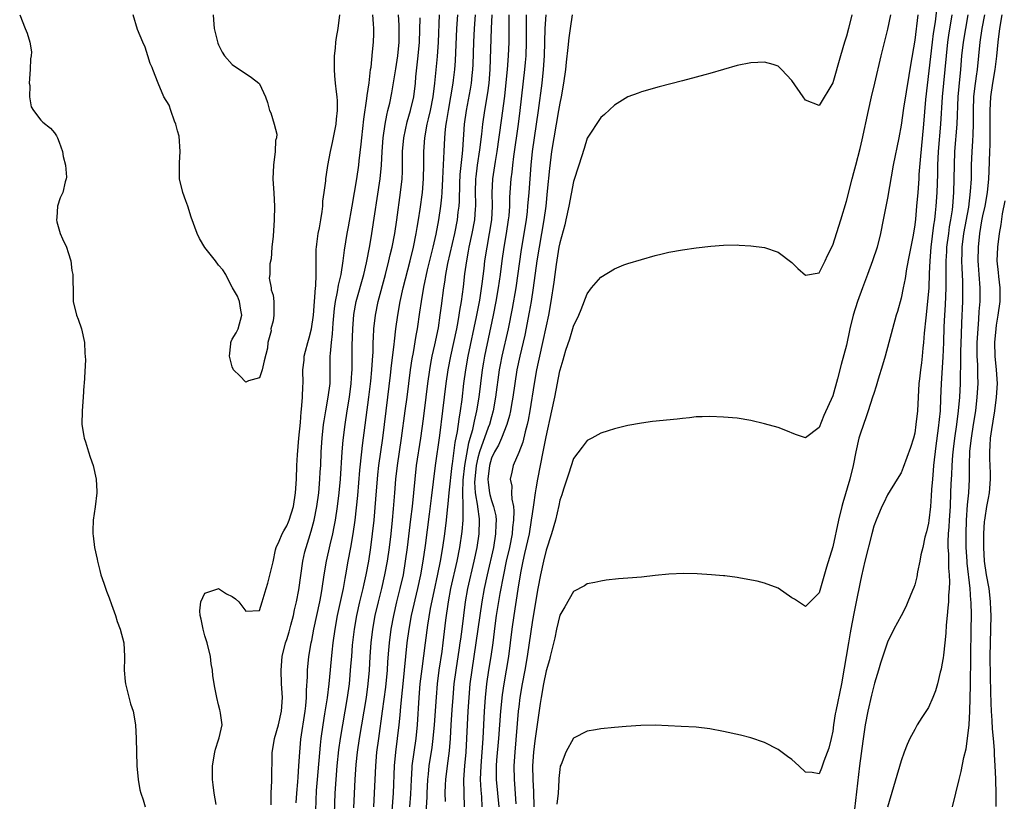
# Model space of a CAD drawing. Units: inches. Extents: x 2607000 to 2610000, y 1521000 to 1524000.
# Drawn here: x 2608722 to 2608866, y 1521674 to 1521788 of the extents above; entities that cross this region are included whole.
import ezdxf

# ---------------------------------------------------------------- set-up
doc = ezdxf.new("R2010")
doc.units = ezdxf.units.IN
doc.header["$MEASUREMENT"] = 0
doc.layers.add('LD26071521_2ft', color=140, linetype='Continuous')

msp = doc.modelspace()

# ---------------------------------------------------------------- linework, layer by layer
at = {"layer": 'LD26071521_2ft'}
for points, elevation in [([(2608856.34, 1521791), (2608855.99, 1521787.99), (2608855.72, 1521786.28), (2608855.56, 1521785), (2608854.59, 1521776.59), (2608854.29, 1521773), (2608853.79, 1521767.79), (2608853.63, 1521765.63), (2608853.6, 1521765), (2608853.46, 1521763), (2608853.29, 1521761), (2608853.1, 1521759.1), (2608853, 1521758.23), (2608852.76, 1521756.76), (2608852.21, 1521753.79), (2608851.81, 1521751.81), (2608851.62, 1521750.38), (2608851.31, 1521749), (2608851, 1521747.49), (2608850.46, 1521745.54), (2608850.29, 1521745), (2608849.22, 1521741), (2608848.66, 1521739), (2608848.29, 1521737.71), (2608847.66, 1521735.66), (2608847.38, 1521734.62), (2608847, 1521733.54), (2608846.84, 1521733), (2608846.2, 1521731), (2608845.89, 1521730.11), (2608845.48, 1521729), (2608845, 1521727.58), (2608844.84, 1521727), (2608844.39, 1521725), (2608843.97, 1521723), (2608843.48, 1521721), (2608842.46, 1521717.54), (2608842.33, 1521717), (2608841.85, 1521715), (2608841, 1521711.07), (2608840.1, 1521708.1), (2608839, 1521704.34), (2608837.68, 1521703), (2608837, 1521702.36), (2608835.39, 1521703.39), (2608835, 1521703.62), (2608833, 1521705.01), (2608831, 1521705.77), (2608829.94, 1521706.06), (2608827.49, 1521706.51), (2608827, 1521706.58), (2608825.18, 1521706.82), (2608825, 1521706.85), (2608823.21, 1521707), (2608821.13, 1521707.13), (2608819.17, 1521707.17), (2608817, 1521707.09), (2608815, 1521706.9), (2608813, 1521706.66), (2608811, 1521706.48), (2608809.62, 1521706.38), (2608807.81, 1521706.19), (2608807, 1521706.07), (2608806.12, 1521705.88), (2608805, 1521705.66), (2608804.62, 1521705.38), (2608803, 1521704.56), (2608801.73, 1521702.27), (2608801, 1521701.09), (2608800.53, 1521699), (2608800.26, 1521697.74), (2608799.61, 1521695), (2608799.48, 1521694.52), (2608799, 1521692.93), (2608798.61, 1521691), (2608798.26, 1521689), (2608798.13, 1521688.13), (2608797.36, 1521682.64), (2608797.15, 1521681), (2608797.02, 1521679), (2608797.07, 1521677), (2608797.18, 1521675.18), (2608797.22, 1521673)], 7392), ([(2608721.89, 1521789), (2608722.71, 1521787), (2608723, 1521786.33), (2608723.39, 1521785), (2608723.62, 1521783.62), (2608723.55, 1521783), (2608723.45, 1521782.55), (2608723.43, 1521781), (2608723.29, 1521779), (2608723.35, 1521778.65), (2608723.33, 1521777), (2608723.56, 1521775.56), (2608723.9, 1521775), (2608725, 1521773.6), (2608725.3, 1521773.3), (2608726.42, 1521772.42), (2608727, 1521771.72), (2608727.3, 1521771.3), (2608727.44, 1521771), (2608727.65, 1521770.35), (2608728.16, 1521769), (2608728.26, 1521768.26), (2608728.58, 1521767), (2608728.74, 1521765.26), (2608728.7, 1521765), (2608728.56, 1521764.56), (2608728.22, 1521763), (2608727.8, 1521762.2), (2608727.41, 1521761), (2608727.35, 1521759.35), (2608727.26, 1521759), (2608727.32, 1521758.68), (2608727.83, 1521757), (2608728.18, 1521756.18), (2608728.72, 1521755), (2608729, 1521754.2), (2608729.38, 1521753), (2608729.54, 1521751.54), (2608729.69, 1521751), (2608729.67, 1521749.67), (2608729.71, 1521749), (2608729.73, 1521747), (2608730.2, 1521745), (2608730.44, 1521744.44), (2608730.96, 1521743), (2608731.38, 1521741), (2608731.44, 1521739.44), (2608731.51, 1521738.49), (2608731.33, 1521735), (2608731.27, 1521734.73), (2608731.18, 1521733), (2608731.03, 1521731), (2608731.01, 1521729), (2608731.27, 1521727.27), (2608731.34, 1521727), (2608731.52, 1521726.48), (2608731.99, 1521725), (2608732.2, 1521724.2), (2608732.63, 1521723), (2608733.08, 1521721), (2608733.17, 1521719.17), (2608733.21, 1521719), (2608732.96, 1521716.96), (2608732.63, 1521715), (2608732.58, 1521713.42), (2608732.6, 1521713), (2608732.67, 1521712.67), (2608732.87, 1521711), (2608733.25, 1521709.25), (2608733.28, 1521709), (2608733.62, 1521707.62), (2608733.79, 1521707), (2608734.23, 1521705.77), (2608734.6, 1521704.6), (2608735, 1521703.63), (2608735.35, 1521702.65), (2608735.92, 1521701), (2608736.16, 1521700.16), (2608736.63, 1521699), (2608737.14, 1521697), (2608737.26, 1521695), (2608737.24, 1521694.76), (2608737.21, 1521693), (2608737.36, 1521691.36), (2608737.37, 1521691), (2608738.1, 1521688.1), (2608738.49, 1521687), (2608738.86, 1521685), (2608738.97, 1521683), (2608739, 1521681), (2608739.07, 1521679), (2608739.26, 1521677), (2608739.5, 1521675.5), (2608739.62, 1521675), (2608739.97, 1521674.03), (2608740.25, 1521673)], 7360), ([(2608750.22, 1521789), (2608750.28, 1521788.28), (2608750.37, 1521787), (2608750.89, 1521784.89), (2608751, 1521784.63), (2608751.55, 1521783.55), (2608751.91, 1521783), (2608753, 1521781.76), (2608755.83, 1521779.83), (2608756.93, 1521779), (2608757, 1521778.9), (2608757.89, 1521777), (2608758.17, 1521776.17), (2608758.5, 1521775), (2608758.67, 1521774.67), (2608759.19, 1521773), (2608759.55, 1521771.55), (2608759.5, 1521771), (2608759.37, 1521770.63), (2608759.32, 1521769), (2608759.07, 1521767), (2608758.99, 1521764.99), (2608759.11, 1521762.89), (2608759.2, 1521761), (2608759.17, 1521759), (2608759, 1521756.59), (2608758.83, 1521755), (2608758.71, 1521753.29), (2608758.52, 1521752.52), (2608758.53, 1521751), (2608758.44, 1521750.44), (2608758.74, 1521749), (2608758.72, 1521748.72), (2608759, 1521747.96), (2608759.13, 1521747), (2608759.13, 1521745), (2608759, 1521744.17), (2608758.69, 1521743), (2608758.73, 1521742.73), (2608758.24, 1521741), (2608758.2, 1521740.2), (2608757.69, 1521738.31), (2608757.39, 1521737), (2608757, 1521735.84), (2608755.39, 1521735.39), (2608755, 1521735.2), (2608754.15, 1521736.15), (2608753.22, 1521737), (2608753, 1521737.43), (2608752.6, 1521739), (2608752.83, 1521740.83), (2608752.83, 1521741), (2608752.86, 1521741.14), (2608753, 1521741.49), (2608753.59, 1521742.41), (2608753.88, 1521743), (2608754.43, 1521745), (2608754.28, 1521745.73), (2608754.1, 1521747), (2608753.79, 1521747.79), (2608753.05, 1521749), (2608753, 1521749.06), (2608752.1, 1521751), (2608751.67, 1521751.67), (2608751, 1521752.33), (2608750.56, 1521753), (2608749, 1521754.91), (2608748.23, 1521756.23), (2608747.87, 1521757), (2608747, 1521759.39), (2608746.5, 1521761), (2608746.21, 1521761.79), (2608745.79, 1521763), (2608745.32, 1521765), (2608745.32, 1521767.32), (2608745.42, 1521769), (2608745.23, 1521771.23), (2608745, 1521772.01), (2608744.82, 1521772.82), (2608744.76, 1521773), (2608744.58, 1521773.42), (2608744.02, 1521775), (2608743.76, 1521775.76), (2608743, 1521777.02), (2608742.17, 1521779), (2608741.39, 1521781), (2608741.29, 1521781.29), (2608741, 1521781.9), (2608740.65, 1521783), (2608740.28, 1521784.28), (2608739.93, 1521785), (2608739.13, 1521786.87), (2608738.51, 1521789)], 7360), ([(2608750.68, 1521673.32), (2608750.37, 1521675), (2608750.23, 1521676.23), (2608750.15, 1521677), (2608750.12, 1521678.12), (2608750.14, 1521679), (2608750.48, 1521681), (2608750.58, 1521681.42), (2608751, 1521682.82), (2608751.11, 1521683.11), (2608751.54, 1521685), (2608751.29, 1521686.71), (2608751.27, 1521687), (2608751.2, 1521687.2), (2608751, 1521687.93), (2608750.75, 1521689), (2608750.47, 1521690.47), (2608750.19, 1521692.19), (2608750.12, 1521693), (2608749.94, 1521693.94), (2608749.82, 1521695), (2608749.36, 1521697), (2608749, 1521698.06), (2608748.75, 1521699), (2608748.48, 1521700.48), (2608748.34, 1521701), (2608748.3, 1521701.7), (2608748.43, 1521703), (2608749, 1521704.29), (2608750.93, 1521704.93), (2608751, 1521704.97), (2608752.19, 1521704.19), (2608753, 1521703.81), (2608753.48, 1521703.48), (2608753.97, 1521703), (2608755, 1521701.66), (2608757, 1521701.76), (2608757.39, 1521703), (2608757.99, 1521705), (2608758.26, 1521705.74), (2608759, 1521708.87), (2608759.38, 1521710.62), (2608759.48, 1521711), (2608759.9, 1521711.9), (2608760.35, 1521713), (2608760.57, 1521713.43), (2608761, 1521714.14), (2608761.26, 1521714.74), (2608761.35, 1521715), (2608761.98, 1521717), (2608762.31, 1521719), (2608762.44, 1521721), (2608762.5, 1521723), (2608762.58, 1521724.58), (2608762.78, 1521727), (2608763, 1521729.3), (2608763.13, 1521730.87), (2608763.18, 1521731.18), (2608763.32, 1521733), (2608763.36, 1521734.64), (2608763.4, 1521735), (2608763.38, 1521737), (2608763.55, 1521738.45), (2608763.57, 1521739), (2608763.74, 1521739.74), (2608764.09, 1521741), (2608764.3, 1521741.7), (2608764.64, 1521743), (2608764.94, 1521745), (2608765.22, 1521749), (2608765.26, 1521749.26), (2608765.32, 1521751), (2608765.34, 1521751.34), (2608765.31, 1521753), (2608765.33, 1521754.67), (2608765.36, 1521755), (2608765.43, 1521755.43), (2608765.62, 1521757), (2608765.8, 1521757.8), (2608765.98, 1521759), (2608766.21, 1521760.21), (2608766.28, 1521761), (2608766.3, 1521761.7), (2608766.5, 1521763), (2608766.72, 1521764.72), (2608766.73, 1521765), (2608767, 1521766.62), (2608767.04, 1521766.96), (2608767.41, 1521769), (2608767.71, 1521770.29), (2608768.24, 1521773), (2608768.29, 1521773.71), (2608768.46, 1521775), (2608768.44, 1521776.44), (2608768.39, 1521777), (2608768.28, 1521777.72), (2608768.14, 1521779), (2608768.07, 1521780.07), (2608767.99, 1521781), (2608768.01, 1521783), (2608768.13, 1521784.13), (2608768.18, 1521785), (2608768.28, 1521785.72), (2608768.52, 1521787), (2608768.77, 1521789)], 7362), ([(2608758.72, 1521673.28), (2608758.72, 1521675), (2608758.81, 1521676.81), (2608758.88, 1521680.88), (2608759.22, 1521683), (2608759.8, 1521685), (2608760.26, 1521687), (2608760.37, 1521689), (2608760.24, 1521691), (2608760.17, 1521693), (2608760.33, 1521695), (2608760.81, 1521697), (2608761, 1521697.53), (2608761.35, 1521698.65), (2608761.59, 1521699.59), (2608761.98, 1521701), (2608762.16, 1521701.84), (2608762.44, 1521703), (2608762.78, 1521704.78), (2608763.36, 1521709), (2608763.67, 1521710.33), (2608763.85, 1521711), (2608764.23, 1521712.23), (2608764.61, 1521713.39), (2608765.03, 1521714.97), (2608765.41, 1521717), (2608765.69, 1521719), (2608765.88, 1521721), (2608765.92, 1521722.08), (2608765.98, 1521723), (2608766.05, 1521725), (2608766.18, 1521727), (2608766.4, 1521729), (2608766.47, 1521729.53), (2608766.72, 1521731), (2608767.1, 1521733), (2608767.35, 1521735), (2608767.39, 1521737), (2608767.38, 1521739), (2608767.4, 1521739.4), (2608767.55, 1521741), (2608767.72, 1521742.28), (2608767.83, 1521743.83), (2608768.01, 1521745.99), (2608768.15, 1521747), (2608768.46, 1521748.46), (2608768.6, 1521749.4), (2608768.99, 1521751), (2608769.29, 1521753), (2608769.45, 1521754.55), (2608769.86, 1521757), (2608770.05, 1521757.95), (2608770.6, 1521761), (2608771.27, 1521765), (2608771.56, 1521767), (2608771.62, 1521767.62), (2608771.91, 1521770.09), (2608771.99, 1521771), (2608772.29, 1521773.71), (2608772.75, 1521776.75), (2608772.78, 1521777.22), (2608773.07, 1521779.07), (2608773.3, 1521781), (2608773.36, 1521781.36), (2608773.59, 1521783.59), (2608773.73, 1521785), (2608773.78, 1521786.22), (2608773.79, 1521787), (2608773.71, 1521787.71), (2608773.62, 1521789)], 7364), ([(2608762.41, 1521673.59), (2608762.5, 1521675), (2608762.64, 1521676.64), (2608762.67, 1521677.33), (2608762.8, 1521679), (2608762.91, 1521681), (2608763.09, 1521682.91), (2608763.7, 1521687), (2608763.79, 1521687.79), (2608763.88, 1521689), (2608763.9, 1521690.1), (2608764.04, 1521692.04), (2608764.05, 1521693), (2608764.25, 1521695), (2608764.58, 1521697), (2608764.66, 1521697.34), (2608764.99, 1521699), (2608765.41, 1521701), (2608765.85, 1521703), (2608766.05, 1521704.05), (2608766.22, 1521705), (2608766.5, 1521707), (2608766.83, 1521709), (2608767.38, 1521711.38), (2608767.78, 1521713), (2608767.98, 1521714.02), (2608768.14, 1521715), (2608768.42, 1521717), (2608768.67, 1521719), (2608768.86, 1521721), (2608769.13, 1521725), (2608769.28, 1521726.72), (2608769.55, 1521729), (2608769.85, 1521731), (2608770.18, 1521733), (2608770.45, 1521735), (2608770.56, 1521736.56), (2608770.58, 1521737), (2608770.59, 1521740.59), (2608770.68, 1521743), (2608770.86, 1521745.14), (2608771.2, 1521747), (2608772.28, 1521751), (2608772.68, 1521752.68), (2608773.17, 1521755.17), (2608773.48, 1521757), (2608774.69, 1521765), (2608774.88, 1521767), (2608774.98, 1521768.98), (2608775.13, 1521771), (2608775.42, 1521773), (2608775.66, 1521774.34), (2608775.84, 1521775), (2608776.09, 1521776.09), (2608776.4, 1521777.6), (2608777, 1521781.13), (2608777.29, 1521783), (2608777.49, 1521785), (2608777.48, 1521787.48), (2608777.37, 1521789)], 7366), ([(2608767.99, 1521671.99), (2608768.11, 1521675), (2608768.23, 1521677), (2608768.41, 1521679), (2608768.66, 1521681.34), (2608768.88, 1521683), (2608769.21, 1521685), (2608769.58, 1521687), (2608769.92, 1521689), (2608770.18, 1521691), (2608770.42, 1521693.58), (2608770.52, 1521695), (2608770.66, 1521696.67), (2608770.94, 1521699), (2608771.27, 1521701), (2608771.71, 1521703), (2608772.21, 1521705), (2608772.34, 1521705.66), (2608772.66, 1521707), (2608773.03, 1521709), (2608773.33, 1521711), (2608773.59, 1521713), (2608773.8, 1521715), (2608774.04, 1521718.04), (2608774.36, 1521721.64), (2608774.51, 1521723), (2608775.07, 1521727), (2608775.84, 1521733), (2608776.22, 1521736.22), (2608776.36, 1521737.64), (2608776.74, 1521740.74), (2608776.78, 1521741.22), (2608777, 1521743), (2608777.28, 1521745), (2608777.63, 1521747), (2608778.06, 1521749), (2608779.09, 1521753), (2608779.57, 1521755), (2608779.98, 1521757), (2608780.12, 1521757.88), (2608780.31, 1521759), (2608780.54, 1521760.54), (2608780.88, 1521763), (2608781.06, 1521765), (2608781.1, 1521767.1), (2608781.09, 1521769), (2608781.22, 1521771), (2608781.59, 1521773), (2608781.76, 1521773.76), (2608782.08, 1521775), (2608782.48, 1521777), (2608782.72, 1521779), (2608783.07, 1521782.93), (2608783.22, 1521785), (2608783.39, 1521789)], 7370), ([(2608770.83, 1521672.83), (2608771.04, 1521677), (2608771.19, 1521679.19), (2608771.38, 1521681), (2608771.66, 1521683), (2608772.37, 1521687), (2608772.69, 1521689), (2608772.96, 1521691), (2608773.13, 1521693), (2608773.25, 1521695), (2608773.39, 1521697), (2608773.63, 1521699), (2608773.98, 1521701), (2608774.43, 1521703), (2608774.94, 1521705), (2608775.4, 1521707), (2608775.76, 1521709), (2608776.04, 1521711), (2608776.29, 1521713), (2608776.5, 1521715), (2608776.64, 1521716.64), (2608776.83, 1521719), (2608777, 1521721), (2608777.24, 1521723), (2608777.82, 1521727), (2608778.38, 1521731), (2608778.65, 1521733), (2608779.14, 1521737), (2608779.38, 1521738.62), (2608779.56, 1521739.56), (2608779.95, 1521742.05), (2608780.14, 1521743), (2608780.53, 1521745.47), (2608780.74, 1521747), (2608781.1, 1521749.1), (2608781.65, 1521751.65), (2608782.46, 1521755), (2608782.9, 1521756.9), (2608783.29, 1521759), (2608783.57, 1521761), (2608783.71, 1521762.29), (2608783.76, 1521763), (2608783.88, 1521765), (2608783.92, 1521766.08), (2608784.04, 1521768.04), (2608784.06, 1521769), (2608784.15, 1521771), (2608784.26, 1521772.26), (2608784.36, 1521773), (2608784.47, 1521773.53), (2608784.69, 1521775), (2608785.05, 1521777), (2608785.38, 1521779), (2608785.43, 1521779.43), (2608785.62, 1521781), (2608785.72, 1521782.28), (2608785.93, 1521787), (2608786.07, 1521789)], 7372), ([(2608788.62, 1521789), (2608788.45, 1521787), (2608788.35, 1521785), (2608788.27, 1521781.73), (2608788.23, 1521781), (2608788.12, 1521780.12), (2608788.03, 1521779), (2608787.88, 1521778.12), (2608787.27, 1521775), (2608787, 1521773), (2608786.74, 1521769.26), (2608786.71, 1521768.71), (2608786.38, 1521765.62), (2608786.32, 1521764.32), (2608786.26, 1521761.74), (2608786.21, 1521761), (2608786.09, 1521760.09), (2608785.98, 1521759), (2608785.58, 1521757), (2608784.57, 1521752.57), (2608784.28, 1521751), (2608784.13, 1521749.87), (2608783.96, 1521749), (2608783.62, 1521746.38), (2608783.46, 1521745), (2608783.17, 1521743.17), (2608782.65, 1521740.65), (2608782.27, 1521739), (2608782.06, 1521737.94), (2608781.9, 1521737), (2608781.63, 1521735), (2608781.4, 1521733), (2608781, 1521729.85), (2608780.59, 1521727), (2608779.99, 1521723), (2608779.76, 1521721), (2608779.36, 1521717), (2608779.15, 1521715.15), (2608778.66, 1521711), (2608778.38, 1521709), (2608778.04, 1521707), (2608777.59, 1521705), (2608777.1, 1521703), (2608776.64, 1521701), (2608776.27, 1521699), (2608776.01, 1521697), (2608775.94, 1521695.94), (2608775.79, 1521694.21), (2608775.72, 1521693), (2608775.46, 1521690.54), (2608775.01, 1521686.99), (2608774.43, 1521683), (2608774.17, 1521681), (2608774, 1521679), (2608773.95, 1521677.95), (2608773.83, 1521675), (2608773.71, 1521673)], 7374), ([(2608791.07, 1521789), (2608790.94, 1521787), (2608790.76, 1521781), (2608790.62, 1521779), (2608790.43, 1521777.57), (2608789.99, 1521775), (2608789.7, 1521773), (2608789.55, 1521771.55), (2608789.26, 1521769.26), (2608788.91, 1521767), (2608788.7, 1521765.3), (2608788.67, 1521765), (2608788.62, 1521763), (2608788.66, 1521761.34), (2608788.65, 1521761), (2608788.61, 1521760.61), (2608788.51, 1521759), (2608788.14, 1521757), (2608787.68, 1521755), (2608787.59, 1521754.41), (2608787.32, 1521753), (2608787.07, 1521751.07), (2608786.85, 1521749.15), (2608786.55, 1521747), (2608786.32, 1521745.68), (2608786.23, 1521745), (2608786.08, 1521744.08), (2608785.87, 1521743), (2608785.44, 1521741), (2608784.99, 1521739), (2608784.59, 1521737), (2608784.3, 1521735), (2608783.84, 1521731), (2608783.37, 1521727.37), (2608782.75, 1521723), (2608782.19, 1521718.19), (2608781.89, 1521715.89), (2608781.28, 1521711.28), (2608780.94, 1521709), (2608780.59, 1521707), (2608780.17, 1521705), (2608779.26, 1521701), (2608778.88, 1521699), (2608778.6, 1521697), (2608778, 1521691), (2608777.92, 1521690.08), (2608777.68, 1521687.68), (2608777.6, 1521686.4), (2608777.45, 1521685), (2608776.94, 1521681), (2608776.75, 1521679), (2608776.62, 1521675), (2608776.39, 1521672.39)], 7376), ([(2608793.55, 1521789), (2608793.53, 1521787.53), (2608793.53, 1521785), (2608793.45, 1521783), (2608793.29, 1521781), (2608793.11, 1521779.11), (2608792.89, 1521777.11), (2608792.44, 1521773.56), (2608791.77, 1521769), (2608791.52, 1521767.52), (2608791.16, 1521765), (2608791.06, 1521762.94), (2608791.09, 1521761), (2608791, 1521759), (2608790.68, 1521757), (2608790.3, 1521755), (2608789.99, 1521753), (2608789.87, 1521751.87), (2608789.6, 1521749.6), (2608789.23, 1521747.23), (2608788.77, 1521744.77), (2608787.54, 1521739), (2608787.19, 1521737), (2608786.92, 1521735), (2608786.65, 1521732.65), (2608786.42, 1521731), (2608786.2, 1521729.8), (2608785.96, 1521727.96), (2608785.63, 1521726.37), (2608785.23, 1521723.23), (2608785.19, 1521723), (2608784.76, 1521719), (2608784.62, 1521717.38), (2608784.51, 1521716.51), (2608784.35, 1521715), (2608784.1, 1521713), (2608783.81, 1521711), (2608783.47, 1521709), (2608783.09, 1521707.09), (2608782.55, 1521704.55), (2608782.04, 1521702.04), (2608781.62, 1521699.62), (2608781.27, 1521697), (2608780.78, 1521693.22), (2608780.53, 1521691), (2608780.37, 1521689), (2608780.12, 1521685), (2608779.91, 1521683), (2608779.61, 1521681), (2608779.34, 1521679), (2608779.31, 1521678.69), (2608779.23, 1521677), (2608779.15, 1521674.85), (2608779, 1521673)], 7378), ([(2608781.4, 1521671.4), (2608781.58, 1521674.42), (2608781.59, 1521675), (2608781.68, 1521677), (2608781.77, 1521677.77), (2608781.88, 1521679), (2608782.31, 1521681.69), (2608782.48, 1521683), (2608782.64, 1521685), (2608782.93, 1521689.07), (2608783.1, 1521691), (2608783.35, 1521693), (2608783.76, 1521695.76), (2608783.93, 1521697), (2608784.32, 1521700.32), (2608784.7, 1521703), (2608785.06, 1521705), (2608785.98, 1521709), (2608786.35, 1521711), (2608786.69, 1521713.31), (2608786.83, 1521715), (2608786.83, 1521716.83), (2608786.85, 1521717.15), (2608786.79, 1521719), (2608786.84, 1521720.84), (2608787.09, 1521723), (2608787.67, 1521726.33), (2608787.89, 1521727), (2608788.27, 1521728.27), (2608788.42, 1521729), (2608788.5, 1521729.5), (2608788.87, 1521731), (2608789.19, 1521733), (2608789.68, 1521737), (2608789.87, 1521738.13), (2608790.02, 1521739), (2608791.29, 1521745), (2608791.68, 1521747), (2608792.03, 1521749), (2608792.33, 1521751), (2608792.59, 1521753), (2608792.88, 1521755), (2608793.21, 1521757), (2608793.51, 1521759), (2608793.57, 1521759.57), (2608793.68, 1521761), (2608793.71, 1521762.29), (2608793.91, 1521765), (2608794.03, 1521765.97), (2608794.12, 1521767), (2608794.26, 1521768.26), (2608794.94, 1521773), (2608795.19, 1521775), (2608795.88, 1521781), (2608795.98, 1521782.02), (2608796.06, 1521783), (2608796.13, 1521785), (2608796.11, 1521787), (2608796.15, 1521788.15), (2608796.15, 1521789)], 7380), ([(2608798.95, 1521789), (2608798.81, 1521787), (2608798.77, 1521785), (2608798.7, 1521783), (2608798.57, 1521781), (2608798.36, 1521779), (2608797.85, 1521775), (2608797.56, 1521773), (2608797.24, 1521771), (2608796.96, 1521769), (2608796.77, 1521767), (2608796.47, 1521763), (2608796.3, 1521761), (2608796.22, 1521760.22), (2608796.06, 1521759), (2608795.34, 1521754.66), (2608794.55, 1521749), (2608794.02, 1521745.98), (2608793.44, 1521743), (2608792.53, 1521739), (2608792.28, 1521737.72), (2608792.15, 1521737), (2608791.6, 1521733), (2608791.25, 1521731), (2608791, 1521730.14), (2608790.7, 1521729), (2608790.54, 1521728.54), (2608789.25, 1521725), (2608789, 1521724.1), (2608788.75, 1521723), (2608788.54, 1521721), (2608788.53, 1521720.53), (2608788.62, 1521719), (2608788.94, 1521717.06), (2608788.94, 1521716.94), (2608789.18, 1521715.18), (2608789.22, 1521715), (2608789.16, 1521713), (2608788.86, 1521711), (2608788.44, 1521709), (2608787.51, 1521705), (2608787.15, 1521703), (2608786.64, 1521699), (2608786.44, 1521697.56), (2608786.37, 1521697), (2608786.27, 1521696.27), (2608785.76, 1521693), (2608785.5, 1521691), (2608785.32, 1521689), (2608785.19, 1521687.19), (2608785.05, 1521685), (2608784.94, 1521683), (2608784.79, 1521681.21), (2608784.49, 1521679), (2608784.25, 1521677), (2608784.21, 1521676.21), (2608784.18, 1521675), (2608784.21, 1521673.79)], 7382), ([(2608802.84, 1521789), (2608802.51, 1521787), (2608802.33, 1521785.67), (2608802.21, 1521784.21), (2608801.93, 1521782.07), (2608801.83, 1521781), (2608801.55, 1521779), (2608801.2, 1521777), (2608801, 1521776.08), (2608800.83, 1521775), (2608800.12, 1521771), (2608799.8, 1521769), (2608799.49, 1521766.51), (2608799.18, 1521763.18), (2608798.95, 1521761), (2608798.67, 1521759), (2608797.97, 1521755), (2608797.65, 1521753), (2608797.12, 1521749), (2608796.81, 1521747), (2608796.54, 1521745.46), (2608795.89, 1521742.11), (2608795.15, 1521739), (2608794.73, 1521737), (2608794.41, 1521735), (2608794.13, 1521733), (2608793.94, 1521731.94), (2608793.8, 1521731), (2608793.66, 1521730.34), (2608793.27, 1521729), (2608792.45, 1521727), (2608792.01, 1521725.99), (2608791.42, 1521725), (2608791, 1521724.05), (2608790.7, 1521723), (2608790.48, 1521721), (2608790.52, 1521720.52), (2608790.71, 1521719), (2608790.76, 1521718.76), (2608791, 1521717.87), (2608791.3, 1521717), (2608791.62, 1521715.62), (2608791.68, 1521715), (2608791.63, 1521714.37), (2608791.61, 1521713), (2608791.28, 1521711), (2608790.37, 1521707), (2608789.94, 1521705), (2608789.59, 1521703), (2608789.29, 1521701), (2608788.72, 1521697), (2608788.1, 1521693), (2608787.84, 1521691), (2608787.66, 1521689), (2608787.53, 1521687), (2608787.44, 1521685), (2608787.36, 1521683), (2608787.25, 1521681), (2608787.06, 1521679), (2608786.92, 1521677), (2608786.93, 1521675), (2608787, 1521673)], 7384), ([(2608843.79, 1521789), (2608843.29, 1521787), (2608843, 1521785.89), (2608842.71, 1521785), (2608842.13, 1521783), (2608841, 1521779.04), (2608839, 1521775.75), (2608837, 1521776.53), (2608836.66, 1521777), (2608835, 1521779.41), (2608833.51, 1521781), (2608833, 1521781.5), (2608832.27, 1521781.73), (2608831, 1521782.1), (2608830.03, 1521782.03), (2608829, 1521781.98), (2608827, 1521781.59), (2608825, 1521781.03), (2608823, 1521780.44), (2608822.24, 1521780.24), (2608821, 1521779.87), (2608819, 1521779.33), (2608815.55, 1521778.45), (2608813, 1521777.74), (2608812.47, 1521777.53), (2608811, 1521776.99), (2608809, 1521775.78), (2608807.57, 1521774.43), (2608807, 1521773.98), (2608805, 1521770.95), (2608804.56, 1521769.44), (2608803.79, 1521767), (2608803, 1521764.62), (2608802.33, 1521761), (2608801.9, 1521759), (2608801.73, 1521758.27), (2608801, 1521755.63), (2608800.88, 1521755), (2608800.46, 1521752.46), (2608800.27, 1521751), (2608800.14, 1521749.86), (2608799.72, 1521747), (2608799.34, 1521745), (2608799, 1521743.48), (2608798.48, 1521741), (2608798.02, 1521739), (2608797.85, 1521738.15), (2608797.59, 1521737), (2608797.24, 1521735), (2608796.63, 1521731), (2608796.38, 1521729.62), (2608796.24, 1521729), (2608795.93, 1521727.93), (2608795.59, 1521726.41), (2608795, 1521724.91), (2608794.19, 1521723), (2608793.97, 1521722.03), (2608793.76, 1521721), (2608793.96, 1521719.96), (2608793.94, 1521719), (2608793.96, 1521718.04), (2608794.21, 1521717), (2608794.3, 1521716.3), (2608794.24, 1521715), (2608794.09, 1521713.91), (2608794.02, 1521713), (2608793.62, 1521711), (2608793.16, 1521709), (2608792.74, 1521707), (2608792.23, 1521704.23), (2608791.71, 1521701), (2608791.5, 1521699.5), (2608791.18, 1521697), (2608790.89, 1521695), (2608790.57, 1521693), (2608790.29, 1521691), (2608790.08, 1521689), (2608789.94, 1521687), (2608789.73, 1521683), (2608789.42, 1521679), (2608789.36, 1521677), (2608789.43, 1521675.43), (2608789.52, 1521674.48), (2608789.6, 1521673)], 7386), ([(2608792.11, 1521673), (2608791.75, 1521677), (2608791.75, 1521679), (2608791.81, 1521679.81), (2608792.08, 1521683), (2608792.37, 1521687), (2608792.61, 1521689.39), (2608792.84, 1521691), (2608793.52, 1521695), (2608793.8, 1521697), (2608794.04, 1521699), (2608794.31, 1521701), (2608794.89, 1521704.89), (2608795.29, 1521707.29), (2608795.65, 1521709), (2608795.91, 1521710.09), (2608796.55, 1521713), (2608796.88, 1521715), (2608797, 1521715.91), (2608797.21, 1521717.21), (2608797.46, 1521719), (2608797.57, 1521719.57), (2608797.8, 1521721), (2608798.59, 1521725), (2608799, 1521727.21), (2608799.85, 1521731), (2608800.28, 1521733), (2608801, 1521736.86), (2608801.04, 1521737), (2608801.5, 1521738.5), (2608801.63, 1521739), (2608801.91, 1521739.91), (2608802.46, 1521741.54), (2608803, 1521743.4), (2608803.79, 1521745), (2608804.15, 1521745.85), (2608805, 1521748.16), (2608805.65, 1521749), (2608807, 1521750.61), (2608809, 1521751.81), (2608810.37, 1521752.37), (2608811, 1521752.61), (2608815, 1521753.74), (2608816.02, 1521753.98), (2608817, 1521754.23), (2608819, 1521754.61), (2608821, 1521754.9), (2608823.13, 1521755.13), (2608825, 1521755.26), (2608827, 1521755.3), (2608827.29, 1521755.29), (2608829, 1521755.2), (2608831, 1521754.92), (2608833, 1521754.26), (2608835, 1521752.74), (2608835.88, 1521751.88), (2608837, 1521750.89), (2608839, 1521751.23), (2608839.87, 1521753), (2608840.22, 1521753.78), (2608841, 1521755.27), (2608842.18, 1521759), (2608843, 1521761.71), (2608843.85, 1521765), (2608844.1, 1521765.9), (2608844.37, 1521767), (2608845, 1521769.42), (2608845.3, 1521770.7), (2608846.22, 1521775), (2608846.69, 1521777), (2608847.18, 1521779), (2608848.07, 1521783), (2608848.66, 1521785.34), (2608849.08, 1521786.92), (2608849.51, 1521789)], 7388), ([(2608853.48, 1521789), (2608853, 1521785.32), (2608852.37, 1521781.63), (2608852.15, 1521780.15), (2608851.36, 1521775.36), (2608851, 1521772.87), (2608850.67, 1521771), (2608849.87, 1521767), (2608849, 1521762.15), (2608848.36, 1521759), (2608847.97, 1521757), (2608847.5, 1521755), (2608846.84, 1521753), (2608846.08, 1521751), (2608845.34, 1521749), (2608844.63, 1521747), (2608844, 1521745), (2608843.52, 1521743), (2608843, 1521740.63), (2608842.22, 1521737.78), (2608841.68, 1521735.68), (2608841, 1521733.21), (2608839.69, 1521730.31), (2608839, 1521728.56), (2608837, 1521727.03), (2608835.54, 1521727.54), (2608834.13, 1521728.13), (2608833, 1521728.56), (2608831, 1521729.08), (2608829, 1521729.57), (2608827, 1521729.92), (2608825, 1521730.1), (2608823, 1521730.18), (2608821.88, 1521730.12), (2608821, 1521730.11), (2608820.01, 1521729.99), (2608819, 1521729.9), (2608818.2, 1521729.8), (2608814.57, 1521729.43), (2608813, 1521729.21), (2608811, 1521728.85), (2608809, 1521728.37), (2608808.09, 1521728.09), (2608807, 1521727.72), (2608805.7, 1521727), (2608805, 1521726.64), (2608804.31, 1521725.69), (2608803, 1521724), (2608802.28, 1521721.72), (2608801.53, 1521719.53), (2608801.29, 1521718.71), (2608801, 1521717.91), (2608800.85, 1521717.15), (2608800.36, 1521715), (2608799.8, 1521713), (2608799, 1521710.59), (2608798.6, 1521709), (2608798.16, 1521707), (2608797.79, 1521705), (2608797, 1521700.35), (2608796.24, 1521695), (2608795.88, 1521693), (2608795.5, 1521691), (2608795.17, 1521689), (2608795, 1521687.64), (2608794.93, 1521687), (2608794.4, 1521681), (2608794.28, 1521679), (2608794.31, 1521677), (2608794.37, 1521676.37), (2608794.56, 1521673.44)], 7390), ([(2608858.46, 1521789), (2608857.97, 1521786.03), (2608857.82, 1521785), (2608857.59, 1521783), (2608857.2, 1521779), (2608857.03, 1521777), (2608856.78, 1521773), (2608856.44, 1521769), (2608856.35, 1521767), (2608856.33, 1521765.67), (2608856.24, 1521763), (2608856.11, 1521761), (2608856.02, 1521760.02), (2608855.9, 1521759), (2608855.78, 1521758.22), (2608855.38, 1521755), (2608855.2, 1521753), (2608855.12, 1521751.12), (2608855.06, 1521749), (2608854.9, 1521747), (2608854.62, 1521744.62), (2608854.4, 1521742.4), (2608854.3, 1521741), (2608854.2, 1521740.2), (2608854.09, 1521739), (2608853.98, 1521738.02), (2608853.83, 1521737), (2608853.69, 1521735.69), (2608853.62, 1521735), (2608853.39, 1521731), (2608853.19, 1521729), (2608853, 1521727.71), (2608852.81, 1521727), (2608852.37, 1521725.63), (2608851.31, 1521722.69), (2608851, 1521721.92), (2608850.45, 1521721), (2608849, 1521718.71), (2608848.47, 1521717.53), (2608848.21, 1521717), (2608847.34, 1521715), (2608847, 1521714.09), (2608846.71, 1521713), (2608845.7, 1521709), (2608845.19, 1521706.81), (2608845, 1521705.92), (2608844.43, 1521703), (2608844.18, 1521701.82), (2608843.81, 1521699.81), (2608843.54, 1521698.46), (2608843.28, 1521697), (2608842.94, 1521695), (2608842.68, 1521693.32), (2608842.28, 1521691), (2608841.43, 1521687), (2608841.37, 1521686.63), (2608841.12, 1521685), (2608841, 1521684.08), (2608840.76, 1521683), (2608840.4, 1521681.6), (2608839.7, 1521679.7), (2608839.35, 1521678.65), (2608839, 1521677.84), (2608838, 1521678), (2608837, 1521678.06), (2608836.02, 1521679), (2608835, 1521679.93), (2608834.36, 1521680.36), (2608833, 1521681.39), (2608831, 1521682.42), (2608829, 1521683.11), (2608827.47, 1521683.47), (2608825, 1521684.01), (2608823, 1521684.41), (2608821, 1521684.66), (2608818.78, 1521684.78), (2608815, 1521684.94), (2608812.89, 1521684.89), (2608810.75, 1521684.75), (2608809, 1521684.61), (2608807, 1521684.41), (2608806.26, 1521684.26), (2608805, 1521684.09), (2608803, 1521683.04), (2608801.89, 1521681), (2608801.19, 1521679.19), (2608801.07, 1521678.93), (2608801, 1521678.47), (2608800.88, 1521677.12), (2608800.88, 1521676.88), (2608800.76, 1521675), (2608800.6, 1521673.4)], 7394), ([(2608860.79, 1521789), (2608860.43, 1521787), (2608860.1, 1521785), (2608859.88, 1521783), (2608859.7, 1521781), (2608859.46, 1521778.54), (2608859.33, 1521777), (2608859.16, 1521773), (2608858.84, 1521769), (2608858.76, 1521767), (2608858.75, 1521765), (2608858.69, 1521763), (2608858.53, 1521761), (2608858.47, 1521760.47), (2608858.25, 1521759), (2608858.06, 1521757.94), (2608857.93, 1521757), (2608857.68, 1521755), (2608857.66, 1521754.34), (2608857.56, 1521753), (2608857.54, 1521751.54), (2608857.57, 1521750.43), (2608857.57, 1521749), (2608857.47, 1521746.53), (2608857.36, 1521745), (2608857.29, 1521743.29), (2608857.22, 1521741), (2608857.12, 1521738.88), (2608856.89, 1521735), (2608856.8, 1521732.8), (2608856.71, 1521731), (2608856.46, 1521728.46), (2608856.11, 1521725.89), (2608855.78, 1521723), (2608855.73, 1521722.27), (2608855.59, 1521721), (2608855.47, 1521719.47), (2608855.43, 1521718.57), (2608855.3, 1521717), (2608855.06, 1521714.94), (2608855, 1521714.53), (2608854.72, 1521713.28), (2608854.5, 1521712.5), (2608854.17, 1521711), (2608853.91, 1521709.91), (2608853.76, 1521709), (2608853.4, 1521707.4), (2608853.3, 1521706.7), (2608853, 1521705.52), (2608852.87, 1521705.13), (2608852.68, 1521704.68), (2608852.01, 1521703), (2608851.71, 1521702.29), (2608851, 1521700.99), (2608849.96, 1521699), (2608849, 1521697.1), (2608847.97, 1521694.03), (2608847.68, 1521693), (2608847.13, 1521691.13), (2608847, 1521690.74), (2608846.66, 1521689.34), (2608846.12, 1521687), (2608845.76, 1521685), (2608845.41, 1521682.59), (2608844.92, 1521679), (2608843.88, 1521670.12)], 7396), ([(2608863.21, 1521789), (2608862.86, 1521787), (2608862.56, 1521785), (2608862.14, 1521781), (2608862.03, 1521780.03), (2608861.77, 1521778.23), (2608861.64, 1521777), (2608861.57, 1521775), (2608861.56, 1521773.56), (2608861.58, 1521773), (2608861.51, 1521771.51), (2608861.48, 1521770.52), (2608861.36, 1521769), (2608861.28, 1521767), (2608861.25, 1521765), (2608861.15, 1521763.15), (2608860.86, 1521760.86), (2608860.16, 1521757), (2608859.93, 1521755), (2608859.92, 1521754.08), (2608859.87, 1521753), (2608859.9, 1521751.9), (2608860, 1521750), (2608860.02, 1521749), (2608859.99, 1521747), (2608859.88, 1521743.88), (2608859.8, 1521742.2), (2608859.71, 1521739.71), (2608859.7, 1521739), (2608859.72, 1521738.28), (2608859.65, 1521735.65), (2608859.65, 1521735), (2608859.55, 1521733), (2608859.39, 1521731), (2608859.13, 1521729), (2608858.83, 1521727), (2608858.62, 1521725.38), (2608858.53, 1521724.53), (2608858.42, 1521723), (2608858.38, 1521721.62), (2608858.31, 1521720.31), (2608858.27, 1521719), (2608858.18, 1521717), (2608858.04, 1521715), (2608858, 1521714), (2608857.91, 1521713), (2608857.86, 1521711.86), (2608857.87, 1521711), (2608857.93, 1521710.07), (2608857.96, 1521707.96), (2608858.06, 1521707), (2608858.1, 1521705.9), (2608858.07, 1521705), (2608857.97, 1521703.97), (2608857.93, 1521703), (2608857.87, 1521702.13), (2608857.74, 1521701), (2608857.62, 1521699.62), (2608857.58, 1521698.42), (2608857.43, 1521697), (2608857.2, 1521695.2), (2608857.17, 1521694.83), (2608857, 1521693.79), (2608856.86, 1521693.14), (2608856.74, 1521692.74), (2608856.32, 1521691), (2608856.03, 1521689.97), (2608855.67, 1521689), (2608855, 1521687.56), (2608854.07, 1521686.07), (2608853.37, 1521685), (2608853, 1521684.34), (2608852.31, 1521683), (2608851.9, 1521682.1), (2608851.46, 1521681), (2608851, 1521679.73), (2608849, 1521672.92)], 7398), ([(2608858.52, 1521673), (2608859.51, 1521677), (2608859.83, 1521678.17), (2608860.21, 1521680.21), (2608860.53, 1521681.47), (2608860.75, 1521683), (2608860.97, 1521685.02), (2608861.06, 1521687), (2608861.16, 1521690.84), (2608861.24, 1521695), (2608861.29, 1521699), (2608861.3, 1521701), (2608861.26, 1521703), (2608861.23, 1521703.23), (2608861.12, 1521705), (2608860.7, 1521708.7), (2608860.68, 1521709), (2608860.55, 1521711), (2608860.53, 1521713), (2608860.61, 1521715), (2608860.76, 1521717.24), (2608860.91, 1521719), (2608861.01, 1521721), (2608861.03, 1521723.03), (2608861.09, 1521725.09), (2608861.31, 1521727), (2608861.64, 1521729), (2608861.95, 1521731), (2608862.17, 1521733), (2608862.29, 1521735), (2608862.25, 1521736.25), (2608862.24, 1521737.76), (2608862.15, 1521739), (2608862.14, 1521740.14), (2608862.15, 1521741), (2608862.28, 1521743), (2608862.41, 1521744.41), (2608862.46, 1521745.54), (2608862.57, 1521747), (2608862.6, 1521749), (2608862.47, 1521751), (2608862.35, 1521752.35), (2608862.31, 1521753), (2608862.33, 1521755), (2608862.54, 1521757), (2608862.85, 1521758.85), (2608863, 1521759.58), (2608863.32, 1521761), (2608863.67, 1521763), (2608863.86, 1521765), (2608863.89, 1521766.11), (2608864, 1521769), (2608864.05, 1521769.95), (2608864.08, 1521771), (2608864.08, 1521773), (2608864.04, 1521775), (2608864.14, 1521777), (2608864.43, 1521779), (2608864.77, 1521781), (2608865.02, 1521782.98), (2608865.22, 1521785), (2608865.47, 1521787), (2608865.81, 1521789)], 7400), ([(2608765.2, 1521671), (2608765.38, 1521675.38), (2608765.5, 1521677), (2608765.95, 1521682.05), (2608766.07, 1521683), (2608766.35, 1521685), (2608766.61, 1521686.61), (2608766.96, 1521688.96), (2608767.21, 1521691), (2608767.66, 1521695.66), (2608767.82, 1521697), (2608768.09, 1521699), (2608768.45, 1521701), (2608769.31, 1521705), (2608769.55, 1521706.45), (2608769.67, 1521707), (2608770.02, 1521709), (2608770.41, 1521711), (2608770.76, 1521713), (2608771.02, 1521714.98), (2608771.4, 1521718.6), (2608771.7, 1521722.3), (2608771.99, 1521725), (2608772.09, 1521725.91), (2608773.05, 1521733), (2608773.34, 1521735.34), (2608773.49, 1521737), (2608773.55, 1521738.45), (2608773.65, 1521739.65), (2608773.68, 1521741), (2608773.74, 1521741.74), (2608773.79, 1521743), (2608774.02, 1521745), (2608774.42, 1521747), (2608775.47, 1521751), (2608775.97, 1521753), (2608776.16, 1521753.84), (2608776.43, 1521755), (2608776.82, 1521757), (2608777.13, 1521759), (2608777.67, 1521763), (2608777.9, 1521765), (2608777.95, 1521766.05), (2608777.98, 1521769), (2608778.15, 1521771), (2608778.66, 1521773.34), (2608779.16, 1521775), (2608779.61, 1521777), (2608779.85, 1521779), (2608779.93, 1521779.93), (2608780.28, 1521783), (2608780.46, 1521785), (2608780.56, 1521788.56)], 7368), ([(2608864.96, 1521673.04), (2608864.96, 1521675), (2608864.9, 1521676.9), (2608864.9, 1521677.1), (2608864.8, 1521679), (2608864.68, 1521680.68), (2608864.69, 1521681.31), (2608864.55, 1521683), (2608864.4, 1521684.4), (2608864.36, 1521685.64), (2608864.25, 1521687), (2608864.19, 1521688.19), (2608864.16, 1521689.84), (2608864.1, 1521692.1), (2608864.08, 1521695), (2608864.18, 1521701), (2608864.14, 1521701.86), (2608864.12, 1521703), (2608864.03, 1521704.03), (2608863.9, 1521705), (2608863.54, 1521707), (2608863.24, 1521709), (2608863.11, 1521711), (2608863.11, 1521713), (2608863.23, 1521714.77), (2608863.26, 1521715), (2608863.32, 1521715.32), (2608863.58, 1521717), (2608863.79, 1521718.21), (2608863.95, 1521719), (2608864.13, 1521721), (2608864.12, 1521721.88), (2608864.02, 1521724.02), (2608864, 1521725), (2608864.08, 1521725.92), (2608864.12, 1521727), (2608864.28, 1521728.28), (2608864.49, 1521729.51), (2608864.72, 1521731), (2608864.99, 1521733), (2608865.13, 1521735), (2608865, 1521737), (2608864.8, 1521739), (2608864.76, 1521741), (2608864.93, 1521743), (2608865, 1521743.57), (2608865.24, 1521745), (2608865.5, 1521747), (2608865.53, 1521749), (2608865.33, 1521750.67), (2608865.28, 1521751.28), (2608865.08, 1521753), (2608865.16, 1521755), (2608865.43, 1521757), (2608865.69, 1521758.31), (2608865.87, 1521759.87), (2608866.25, 1521761.75)], 7402)]:
    msp.add_lwpolyline(points, dxfattribs=dict(at, elevation=elevation))

doc.saveas('drawing.dxf')
